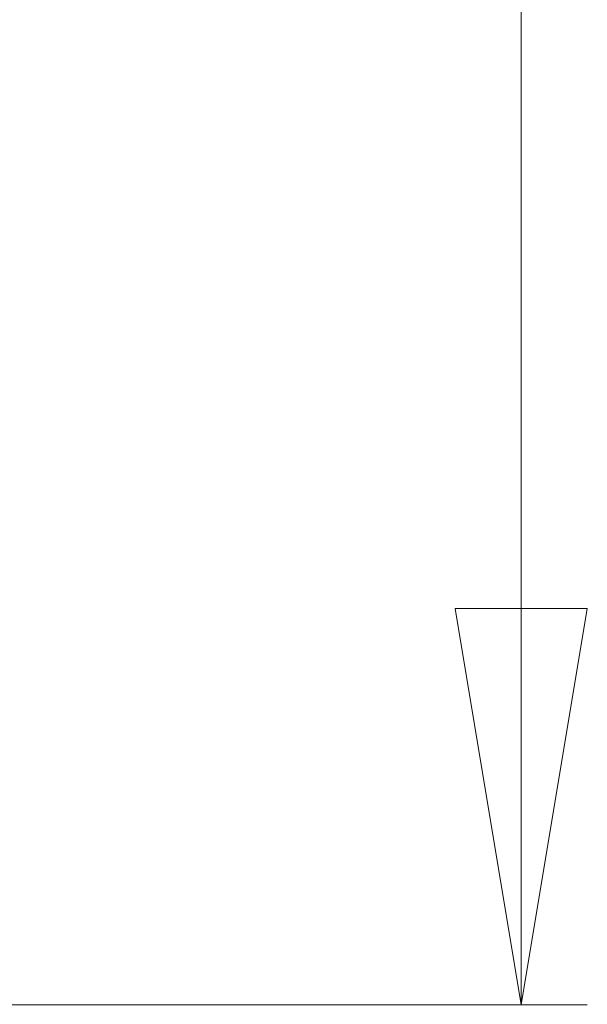
# Paper-space layout 'Sheet2' of a CAD drawing. Units: millimetres. Extents: x 5 to 292, y 5 to 205.
# Drawn here: x 120 to 129, y 133 to 148 of the extents above; entities that cross this region are included whole.
import ezdxf

# ---------------------------------------------------------------- set-up
doc = ezdxf.new("R2010")
doc.units = ezdxf.units.MM
doc.styles.add('SLDTEXTSTYLE0', font='TXT')
doc.dimstyles.new('SLDDIMSTYLE2', dxfattribs={"dimtxt": 2.645833, "dimasz": 6, "dimexe": 0, "dimexo": 0.0625, "dimgap": 0.661458, "dimtad": 1, "dimlfac": 14, "dimrnd": 1e-09, "dimzin": 12, "dimdsep": 46, "dimtxsty": 'SLDTEXTSTYLE0', "dimblk1": 'CLOSED', "dimblk2": 'CLOSED', "dimsah": 1, "dimcen": 0.09, "dimadec": 0, "dimazin": 3, "dimtfac": 1, "dimtofl": 0, "dimtmove": 0, "dimatfit": 3, "dimldrblk": 'CLOSED', "dimfxl": 0, "dimfrac": 2, "dimtolj": 1, "dimtzin": 12, "dimarcsym": 0})

# ---------------------------------------------------------------- blocks, each defined once
blk = doc.blocks.new('_Closed')
at = {"color": 0, "linetype": 'ByBlock', "lineweight": -2}
for p, q in [((-1, 0.166667), (0, 0)), ((-1, 0.166667), (-1, -0.166667)), ((0, 0), (-1, -0.166667)), ((0, 0), (-1, 0))]:
    blk.add_line(p, q, dxfattribs=at)
blk = doc.blocks.new('_D_2')
at = {"color": 7, "linetype": 'Continuous', "lineweight": 0}
for p, q in [((115.964, 186.607), (128.635, 186.607)), ((127.635, 186.607), (127.635, 133.036)), ((115.964, 133.036), (128.635, 133.036))]:
    blk.add_line(p, q, dxfattribs=at)
at = {"color": 7, "linetype": 'Continuous', "lineweight": 18, "xscale": 6, "yscale": 6}
for p, rotation in [((127.635, 186.607), 90.0000000000004), ((127.635, 133.036), 270.0000000000004)]:
    blk.add_blockref('_Closed', p, dxfattribs=dict(at, rotation=rotation))
at = {"color": 7, "linetype": 'Continuous', "lineweight": 18, "insert": (124.224, 157.228), "char_height": 2.6458, "attachment_point": 1, "rotation": 90, "style": 'SLDTEXTSTYLE0'}
blk.add_mtext('750', dxfattribs=at)

psp = doc.layouts.new('Sheet2')

# ---------------------------------------------------------------- dimensions: what is measured, and where the dimension line sits
at = {"color": 7, "linetype": 'Continuous', "lineweight": 18}
dim = psp.add_linear_dim(base=(127.63492, 133.03571), p1=(114.96429, 186.60714), p2=(114.96429, 133.03571), angle=90, dimstyle='SLDDIMSTYLE2', dxfattribs=at)
dim.commit()
dim.dimension.update_dxf_attribs({"geometry": '_D_2', "text_midpoint": (127.63492, 160.15927), "dimtype": 160})

doc.saveas('drawing.dxf')
